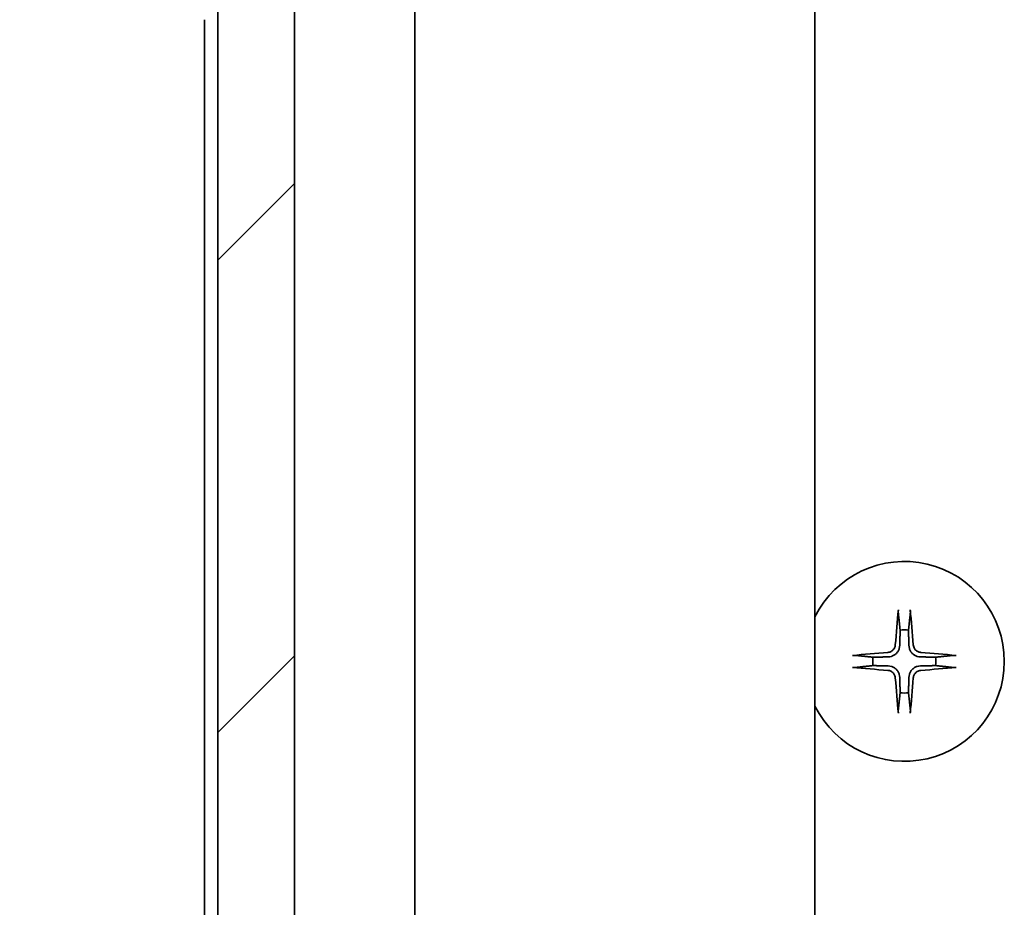
# Model space of a CAD drawing. Units: millimetres. Extents: x 65 to 7359, y 36 to 1441.
# Drawn here: x 3005 to 3052, y 403 to 445 of the extents above; entities that cross this region are included whole.
import ezdxf

# ---------------------------------------------------------------- set-up
doc = ezdxf.new("R2010")
doc.units = ezdxf.units.MM
doc.header["$LTSCALE"] = 4.5
doc.layers.get('Defpoints').update_dxf_attribs({"lineweight": 25})
for name, color, linetype, lineweight in [('Dimension (ISO)', 7, 'Continuous', 18), ('Hatch (ISO)', 1, 'Continuous', 18), ('Visible (ISO)', 7, 'Continuous', 35)]:
    doc.layers.add(name, color=color, linetype=linetype, lineweight=lineweight)
doc.styles.add('Note Text (TK)', font='MS PGothic.ttf')
doc.dimstyles.new('Default - Method 1b (TK)', dxfattribs={"dimscale": 4.5, "dimtxt": 2.5, "dimasz": 2.5, "dimexe": 1, "dimexo": 1.5, "dimgap": 1, "dimtad": 1, "dimtoh": 1, "dimdsep": 46, "dimtxsty": 'Note Text (TK)', "dimblk": 'OPEN', "dimcen": 0.09, "dimdle": 5, "dimclrd": 100, "dimclre": 100, "dimclrt": 7, "dimadec": 1, "dimazin": 1, "dimtfac": 1, "dimtmove": 0, "dimatfit": 3, "dimldrblk": 'OPEN', "dimfxl": 1, "dimtolj": 1, "dimlwd": -1, "dimlwe": -1, "dimarcsym": 0})

# ---------------------------------------------------------------- blocks, each defined once
blk = doc.blocks.new('_Open')
at = {"color": 0, "linetype": 'ByBlock', "lineweight": -2}
for p, q in [((-1, 0.1667), (0, 0)), ((-1, -0.1667), (0, 0)), ((0, 0), (-1, 0))]:
    blk.add_line(p, q, dxfattribs=at)
blk = doc.blocks.new('*D63')
at = {"layer": 'Defpoints', "color": 0}
for p in [(3017.111, 464.196), (2969.183, 365.196), (3017.111, 365.196)]:
    blk.add_point(p, dxfattribs=at)
at = {"layer": 'Dimension (ISO)', "color": 100}
for p, q in [((3010.361, 464.196), (2964.683, 464.196)), ((2969.183, 450.696), (2969.183, 378.696)), ((3010.361, 365.196), (2964.683, 365.196))]:
    blk.add_line(p, q, dxfattribs=at)
at = {"layer": 'Dimension (ISO)', "color": 100, "xscale": 13.5, "yscale": 13.5, "zscale": 13.5}
for p, rotation in [((2969.183, 464.196), 90), ((2969.183, 365.196), 270)]:
    blk.add_blockref('_Open', p, dxfattribs=dict(at, rotation=rotation))
at = {"layer": 'Dimension (ISO)', "color": 7, "insert": (2956.831, 293.91), "char_height": 11.25, "attachment_point": 4, "rotation": 90, "style": 'Note Text (TK)'}
blk.add_mtext('\\A1;\\fMS PGothic|b0|i0;{\\H12.4500;99±0.3 (ケース外形 / External)}', dxfattribs=at)

msp = doc.modelspace()

# ---------------------------------------------------------------- hatches: boundary and pattern name
at = {"layer": 'Hatch (ISO)'}
h = msp.add_hatch(dxfattribs=at)
h.set_pattern_fill('ANSI31', color=256, scale=127, style=0)
h.set_pattern_definition([(45, (1745.933, -4), (-11.22532, 11.22532), [])])
edge = h.paths.add_edge_path()
edge.add_line((3023.112, 460.396), (3024.396, 460.396))
edge.add_line((3024.396, 460.396), (3024.396, 460.696))
edge.add_line((3024.396, 460.696), (3026.485, 460.696))
edge.add_line((3026.485, 460.696), (3027.006, 460.696))
edge.add_line((3027.006, 460.696), (3027.235, 460.466))
edge.add_line((3027.235, 460.466), (3027.235, 456.303))
edge.add_line((3027.235, 456.303), (3027.506, 456.032))
edge.add_line((3027.506, 456.032), (3027.506, 453.196))
edge.add_line((3027.506, 453.196), (3025.909, 453.196))
edge.add_ellipse((3025.909, 452.896), major_axis=(-0.424, 0), ratio=0.707107, start_angle=270, end_angle=360)
edge.add_line((3025.485, 452.896), (3025.485, 451.496))
edge.add_ellipse((3025.061, 451.496), major_axis=(0.424, 0), ratio=0.707107, start_angle=270, end_angle=360, ccw=False)
edge.add_line((3025.061, 451.196), (3020.959, 451.196))
edge.add_ellipse((3020.959, 451.496), major_axis=(-0.424, 0), ratio=0.707107, start_angle=0, end_angle=90, ccw=False)
edge.add_line((3020.535, 451.496), (3020.535, 452.896))
edge.add_ellipse((3020.111, 452.896), major_axis=(0.424, 0), ratio=0.707107, start_angle=0, end_angle=90)
edge.add_line((3020.111, 453.196), (3018.536, 453.196))
edge.add_spline(control_points=[(3018.536, 453.196), (3018.47, 453.196), (3018.393, 453.181), (3018.272, 453.132), (3018.207, 453.091), (3018.116, 453.003), (3018.074, 452.941), (3018.026, 452.828), (3018.011, 452.757), (3018.011, 452.696)], knot_values=[0, 0, 0, 0, 0.019792, 0.019792, 0.039056, 0.039056, 0.057735, 0.057735, 0.075957, 0.075957, 0.075957, 0.075957], degree=3, periodic=0)
edge.add_line((3018.011, 452.696), (3018.011, 376.696))
edge.add_spline(control_points=[(3018.011, 376.696), (3018.011, 376.635), (3018.026, 376.564), (3018.074, 376.451), (3018.116, 376.389), (3018.207, 376.301), (3018.272, 376.259), (3018.393, 376.211), (3018.47, 376.196), (3018.536, 376.196)], knot_values=[-0.075957, -0.075957, -0.075957, -0.075957, -0.057735, -0.057735, -0.039056, -0.039056, -0.019792, -0.019792, 0, 0, 0, 0], degree=3, periodic=0)
edge.add_line((3018.536, 376.196), (3020.111, 376.196))
edge.add_ellipse((3020.111, 376.496), major_axis=(0.424, 0), ratio=0.707107, start_angle=270, end_angle=360)
edge.add_line((3020.535, 376.496), (3020.535, 377.896))
edge.add_ellipse((3020.959, 377.896), major_axis=(-0.424, 0), ratio=0.707107, start_angle=270, end_angle=360, ccw=False)
edge.add_line((3020.959, 378.196), (3025.061, 378.196))
edge.add_ellipse((3025.061, 377.896), major_axis=(0.424, 0), ratio=0.707107, start_angle=0, end_angle=90, ccw=False)
edge.add_line((3025.485, 377.896), (3025.485, 376.496))
edge.add_ellipse((3025.909, 376.496), major_axis=(-0.424, 0), ratio=0.707107, start_angle=0, end_angle=90)
edge.add_line((3025.909, 376.196), (3027.506, 376.196))
edge.add_line((3027.506, 376.196), (3027.506, 373.36))
edge.add_line((3027.506, 373.36), (3027.235, 373.089))
edge.add_line((3027.235, 373.089), (3027.235, 368.925))
edge.add_line((3027.235, 368.925), (3027.006, 368.696))
edge.add_line((3027.006, 368.696), (3026.485, 368.696))
edge.add_line((3026.485, 368.696), (3024.396, 368.696))
edge.add_line((3024.396, 368.696), (3024.396, 368.996))
edge.add_line((3024.396, 368.996), (3023.112, 368.996))
edge.add_line((3023.112, 368.996), (3023.112, 368.696))
edge.add_line((3023.112, 368.696), (3019.912, 368.696))
edge.add_line((3019.912, 368.696), (3019.593, 368.696))
edge.add_line((3019.593, 368.696), (3019.593, 365.496))
edge.add_spline(control_points=[(3019.593, 365.496), (3019.593, 365.459), (3019.584, 365.416), (3019.554, 365.347), (3019.527, 365.31), (3019.472, 365.257), (3019.433, 365.233), (3019.361, 365.205), (3019.314, 365.196), (3019.275, 365.196)], knot_values=[0.045705, 0.045705, 0.045705, 0.045705, 0.056767, 0.056767, 0.068177, 0.068177, 0.079659, 0.079659, 0.091458, 0.091458, 0.091458, 0.091458], degree=3, periodic=0)
edge.add_line((3019.275, 365.196), (3017.111, 365.196))
edge.add_spline(control_points=[(3017.111, 365.196), (3017.072, 365.196), (3017.026, 365.205), (3016.954, 365.234), (3016.915, 365.259), (3016.882, 365.291), (3016.876, 365.297), (3016.871, 365.304)], knot_values=[0.019717, 0.019717, 0.019717, 0.019717, 0.031472, 0.031472, 0.042966, 0.042966, 0.045402, 0.045402, 0.045402, 0.045402], degree=3, periodic=0)
edge.add_spline(control_points=[(3016.871, 365.304), (3015.732, 366.614), (3014.442, 368.112)], knot_values=[0, 0, 0, 0.37131, 0.37131, 0.37131], weights=[1, 1.002102, 1], degree=2, periodic=0)
edge.add_spline(control_points=[(3014.442, 368.112), (3014.422, 368.136), (3014.404, 368.164), (3014.379, 368.225), (3014.37, 368.268), (3014.37, 368.304)], knot_values=[0, 0, 0, 0, 0.008695, 0.008695, 0.019687, 0.019687, 0.019687, 0.019687], degree=3, periodic=0)
edge.add_line((3014.37, 368.304), (3014.37, 384.196))
edge.add_line((3014.37, 384.196), (3014.37, 445.196))
edge.add_line((3014.37, 445.196), (3014.37, 461.087))
edge.add_spline(control_points=[(3014.37, 461.087), (3014.37, 461.124), (3014.379, 461.167), (3014.404, 461.227), (3014.422, 461.256), (3014.442, 461.279)], knot_values=[-0.019687, -0.019687, -0.019687, -0.019687, -0.008695, -0.008695, 0, 0, 0, 0], degree=3, periodic=0)
edge.add_spline(control_points=[(3014.442, 461.279), (3015.732, 462.778), (3016.871, 464.088)], knot_values=[0, 0, 0, 0.37131, 0.37131, 0.37131], weights=[1, 1.002102, 1], degree=2, periodic=0)
edge.add_spline(control_points=[(3016.871, 464.088), (3016.876, 464.094), (3016.882, 464.101), (3016.915, 464.133), (3016.954, 464.158), (3017.026, 464.187), (3017.072, 464.196), (3017.111, 464.196)], knot_values=[0.136268, 0.136268, 0.136268, 0.136268, 0.138704, 0.138704, 0.150198, 0.150198, 0.161953, 0.161953, 0.161953, 0.161953], degree=3, periodic=0)
edge.add_line((3017.111, 464.196), (3019.275, 464.196))
edge.add_spline(control_points=[(3019.275, 464.196), (3019.314, 464.196), (3019.361, 464.187), (3019.433, 464.159), (3019.472, 464.134), (3019.527, 464.082), (3019.554, 464.045), (3019.584, 463.976), (3019.593, 463.933), (3019.593, 463.896)], knot_values=[-0.091458, -0.091458, -0.091458, -0.091458, -0.079659, -0.079659, -0.068177, -0.068177, -0.056767, -0.056767, -0.045705, -0.045705, -0.045705, -0.045705], degree=3, periodic=0)
edge.add_line((3019.593, 463.896), (3019.593, 460.696))
edge.add_line((3019.593, 460.696), (3019.912, 460.696))
edge.add_line((3019.912, 460.696), (3023.112, 460.696))
edge.add_line((3023.112, 460.696), (3023.112, 460.396))

# ---------------------------------------------------------------- linework, layer by layer
at = {"layer": 'Visible (ISO)'}
for p, q in [((3014.37, 461.087), (3014.37, 368.304)), ((3018.011, 376.696), (3018.011, 452.696)), ((3023.735, 382.496), (3023.735, 446.896)), ((3042.735, 382.496), (3042.735, 446.896)), ((3013.735, 445.196), (3013.735, 384.196))]:
    msp.add_line(p, q, dxfattribs=at)
for radius, start, end in [(4.75, 206.5254, 153.4746), (1.502, 82.3977, 97.6023), (1.502, 172.3977, 187.6023), (1.502, 352.3977, 7.6023), (1.502, 262.3977, 277.6023)]:
    msp.add_arc((3046.985, 414.696), radius, start, end, dxfattribs=at)
for centre, major_axis, start_param, end_param in [((3047.199, 414.681), (-0.548, -7.978), 4.403383, 4.618494), ((3046.771, 414.681), (-0.548, 7.978), 4.806284, 5.021395), ((3047, 414.482), (-7.978, -0.548), 4.806284, 5.021395), ((3046.97, 414.482), (-7.978, 0.548), 4.403383, 4.618494), ((3047, 414.909), (7.978, -0.548), 4.403383, 4.618494), ((3046.97, 414.909), (7.978, 0.548), 4.806284, 5.021395), ((3047.199, 414.71), (0.548, -7.978), 4.806284, 5.021395), ((3046.771, 414.71), (0.548, 7.978), 4.403383, 4.618494)]:
    msp.add_ellipse(centre, major_axis=major_axis, ratio=0.087156, start_param=start_param, end_param=end_param, dxfattribs=at)
for points, knots in [([(3046.698, 417.001), (3046.697, 417.007), (3046.697, 417.016), (3046.697, 417.035), (3046.697, 417.051), (3046.698, 417.08), (3046.699, 417.098), (3046.701, 417.126), (3046.702, 417.14), (3046.703, 417.153)], [0.04274673, 0.04274673, 0.04274673, 0.04274673, 0.04648634, 0.04648634, 0.05112761, 0.05112761, 0.05583993, 0.05583993, 0.05957665, 0.05957665, 0.05957665, 0.05957665]), ([(3047.267, 417.153), (3047.268, 417.14), (3047.27, 417.126), (3047.272, 417.098), (3047.273, 417.08), (3047.273, 417.051), (3047.274, 417.035), (3047.273, 417.016), (3047.273, 417.007), (3047.272, 417.001)], [0.0149975, 0.0149975, 0.0149975, 0.0149975, 0.01873422, 0.01873422, 0.02344654, 0.02344654, 0.02808781, 0.02808781, 0.03182742, 0.03182742, 0.03182742, 0.03182742]), ([(3046.558, 415.477), (3046.554, 415.429), (3046.541, 415.379), (3046.496, 415.289), (3046.463, 415.248), (3046.391, 415.185), (3046.347, 415.159), (3046.268, 415.132), (3046.236, 415.126), (3046.204, 415.123)], [0, 0, 0, 0, 0.01431681, 0.01431681, 0.02863361, 0.02863361, 0.04298218, 0.04298218, 0.05219193, 0.05219193, 0.05219193, 0.05219193]), ([(3046.77, 415.462), (3046.768, 415.411), (3046.76, 415.359), (3046.734, 415.272), (3046.716, 415.228), (3046.668, 415.146), (3046.638, 415.107), (3046.574, 415.043), (3046.535, 415.013), (3046.453, 414.965), (3046.409, 414.947), (3046.322, 414.921), (3046.27, 414.913), (3046.219, 414.911)], [0.26496488, 0.26496488, 0.26496488, 0.26496488, 0.28094929, 0.28094929, 0.29464854, 0.29464854, 0.30834778, 0.30834778, 0.32204703, 0.32204703, 0.33574627, 0.33574627, 0.35173069, 0.35173069, 0.35173069, 0.35173069]), ([(3047.751, 414.911), (3047.7, 414.913), (3047.648, 414.921), (3047.561, 414.947), (3047.517, 414.965), (3047.435, 415.013), (3047.397, 415.043), (3047.332, 415.107), (3047.302, 415.146), (3047.254, 415.228), (3047.236, 415.272), (3047.21, 415.359), (3047.202, 415.411), (3047.201, 415.462)], [0.26496488, 0.26496488, 0.26496488, 0.26496488, 0.28094929, 0.28094929, 0.29464854, 0.29464854, 0.30834778, 0.30834778, 0.32204703, 0.32204703, 0.33574627, 0.33574627, 0.35173069, 0.35173069, 0.35173069, 0.35173069]), ([(3047.766, 415.123), (3047.719, 415.127), (3047.669, 415.14), (3047.578, 415.185), (3047.537, 415.217), (3047.475, 415.289), (3047.448, 415.334), (3047.421, 415.413), (3047.415, 415.445), (3047.412, 415.477)], [0, 0, 0, 0, 0.01431681, 0.01431681, 0.02863361, 0.02863361, 0.04298218, 0.04298218, 0.05219193, 0.05219193, 0.05219193, 0.05219193]), ([(3044.528, 414.978), (3044.541, 414.979), (3044.555, 414.98), (3044.583, 414.982), (3044.601, 414.983), (3044.63, 414.984), (3044.646, 414.984), (3044.665, 414.984), (3044.674, 414.984), (3044.68, 414.983)], [0.0149975, 0.0149975, 0.0149975, 0.0149975, 0.01873422, 0.01873422, 0.02344654, 0.02344654, 0.02808781, 0.02808781, 0.03182742, 0.03182742, 0.03182742, 0.03182742]), ([(3049.291, 414.983), (3049.297, 414.984), (3049.305, 414.984), (3049.325, 414.984), (3049.34, 414.984), (3049.369, 414.983), (3049.387, 414.982), (3049.415, 414.98), (3049.43, 414.979), (3049.442, 414.978)], [0.04274673, 0.04274673, 0.04274673, 0.04274673, 0.04648634, 0.04648634, 0.05112761, 0.05112761, 0.05583993, 0.05583993, 0.05957665, 0.05957665, 0.05957665, 0.05957665]), ([(3046.219, 414.48), (3046.27, 414.479), (3046.322, 414.471), (3046.409, 414.445), (3046.453, 414.427), (3046.535, 414.379), (3046.574, 414.349), (3046.638, 414.284), (3046.668, 414.246), (3046.716, 414.164), (3046.734, 414.12), (3046.76, 414.033), (3046.768, 413.981), (3046.77, 413.929)], [0.26496488, 0.26496488, 0.26496488, 0.26496488, 0.28094929, 0.28094929, 0.29464854, 0.29464854, 0.30834778, 0.30834778, 0.32204703, 0.32204703, 0.33574627, 0.33574627, 0.35173069, 0.35173069, 0.35173069, 0.35173069]), ([(3047.201, 413.929), (3047.202, 413.981), (3047.21, 414.033), (3047.236, 414.12), (3047.254, 414.164), (3047.302, 414.246), (3047.332, 414.284), (3047.397, 414.349), (3047.435, 414.379), (3047.517, 414.427), (3047.561, 414.445), (3047.648, 414.471), (3047.7, 414.479), (3047.751, 414.48)], [0.26496488, 0.26496488, 0.26496488, 0.26496488, 0.28094929, 0.28094929, 0.29464854, 0.29464854, 0.30834778, 0.30834778, 0.32204703, 0.32204703, 0.33574627, 0.33574627, 0.35173069, 0.35173069, 0.35173069, 0.35173069]), ([(3044.68, 414.409), (3044.674, 414.408), (3044.665, 414.408), (3044.646, 414.407), (3044.63, 414.407), (3044.601, 414.408), (3044.583, 414.409), (3044.555, 414.411), (3044.541, 414.412), (3044.528, 414.414)], [0.04274673, 0.04274673, 0.04274673, 0.04274673, 0.04648634, 0.04648634, 0.05112761, 0.05112761, 0.05583993, 0.05583993, 0.05957665, 0.05957665, 0.05957665, 0.05957665]), ([(3046.204, 414.269), (3046.252, 414.265), (3046.302, 414.252), (3046.392, 414.206), (3046.433, 414.174), (3046.496, 414.102), (3046.522, 414.058), (3046.549, 413.979), (3046.555, 413.947), (3046.558, 413.915)], [0, 0, 0, 0, 0.01431681, 0.01431681, 0.02863361, 0.02863361, 0.04298218, 0.04298218, 0.05219193, 0.05219193, 0.05219193, 0.05219193]), ([(3047.412, 413.915), (3047.416, 413.962), (3047.429, 414.012), (3047.475, 414.103), (3047.507, 414.143), (3047.579, 414.206), (3047.623, 414.233), (3047.702, 414.26), (3047.734, 414.266), (3047.766, 414.269)], [0, 0, 0, 0, 0.01431681, 0.01431681, 0.02863361, 0.02863361, 0.04298218, 0.04298218, 0.05219193, 0.05219193, 0.05219193, 0.05219193]), ([(3049.442, 414.414), (3049.43, 414.412), (3049.415, 414.411), (3049.387, 414.409), (3049.369, 414.408), (3049.34, 414.407), (3049.325, 414.407), (3049.305, 414.408), (3049.297, 414.408), (3049.291, 414.409)], [0.0149975, 0.0149975, 0.0149975, 0.0149975, 0.01873422, 0.01873422, 0.02344654, 0.02344654, 0.02808781, 0.02808781, 0.03182742, 0.03182742, 0.03182742, 0.03182742]), ([(3046.703, 412.239), (3046.702, 412.251), (3046.701, 412.265), (3046.699, 412.294), (3046.698, 412.312), (3046.697, 412.341), (3046.697, 412.356), (3046.697, 412.376), (3046.697, 412.384), (3046.698, 412.39)], [0.0149975, 0.0149975, 0.0149975, 0.0149975, 0.01873422, 0.01873422, 0.02344654, 0.02344654, 0.02808781, 0.02808781, 0.03182742, 0.03182742, 0.03182742, 0.03182742]), ([(3047.272, 412.39), (3047.273, 412.384), (3047.273, 412.376), (3047.274, 412.356), (3047.273, 412.341), (3047.273, 412.312), (3047.272, 412.294), (3047.27, 412.265), (3047.268, 412.251), (3047.267, 412.239)], [0.04274673, 0.04274673, 0.04274673, 0.04274673, 0.04648634, 0.04648634, 0.05112761, 0.05112761, 0.05583993, 0.05583993, 0.05957665, 0.05957665, 0.05957665, 0.05957665])]:
    msp.add_open_spline(points, degree=3, knots=knots, dxfattribs=at)
for points, weights in [([(3046.698, 417.001), (3046.752, 416.505), (3046.786, 416.185)], [1.00221814312, 1.02516278069, 1]), ([(3047.184, 416.185), (3047.219, 416.505), (3047.272, 417.001)], [1, 1.02516278476, 1.00221814345]), ([(3046.786, 416.185), (3046.776, 415.711), (3046.77, 415.462)], [1, 1.37302010371, 1.69507092246]), ([(3047.201, 415.462), (3047.195, 415.711), (3047.184, 416.185)], [1.69507092246, 1.37302010371, 1]), ([(3045.496, 414.895), (3045.176, 414.929), (3044.68, 414.983)], [1, 1.02516279275, 1.00221814411]), ([(3046.219, 414.911), (3045.969, 414.905), (3045.496, 414.895)], [1.69507092246, 1.37302010371, 1]), ([(3048.474, 414.895), (3048.001, 414.905), (3047.751, 414.911)], [1, 1.37302010371, 1.69507092246]), ([(3049.291, 414.983), (3048.795, 414.929), (3048.474, 414.895)], [1.00221814107, 1.02516275584, 1]), ([(3044.68, 414.409), (3045.176, 414.462), (3045.496, 414.497)], [1.00221814107, 1.02516275585, 1]), ([(3045.496, 414.497), (3045.969, 414.486), (3046.219, 414.48)], [1, 1.37302010371, 1.69507092246]), ([(3047.751, 414.48), (3048.001, 414.486), (3048.474, 414.497)], [1.69507092246, 1.37302010371, 1]), ([(3048.474, 414.497), (3048.795, 414.462), (3049.291, 414.409)], [1, 1.02516275584, 1.00221814107]), ([(3046.77, 413.929), (3046.776, 413.68), (3046.786, 413.207)], [1.69507092246, 1.37302010371, 1]), ([(3047.184, 413.207), (3047.195, 413.68), (3047.201, 413.929)], [1, 1.37302010371, 1.69507092246]), ([(3046.786, 413.207), (3046.752, 412.886), (3046.698, 412.39)], [1, 1.02516278476, 1.00221814345]), ([(3047.272, 412.39), (3047.219, 412.886), (3047.184, 413.207)], [1.00221814312, 1.02516278069, 1])]:
    msp.add_rational_spline(points, weights, degree=2, dxfattribs=at)

# ---------------------------------------------------------------- dimensions: what is measured, and where the dimension line sits
at = {"layer": 'Dimension (ISO)', "color": 100}
dim = msp.add_linear_dim(base=(2969.183, 365.196), p1=(3017.111, 464.196), p2=(3017.111, 365.196), angle=90, text='\\fMS PGothic|b0|i0;{\\H12.4500;<>±0.3 (ケース外形 / External)}', dimstyle='Default - Method 1b (TK)', override={"dimasz": 3, "dimgap": 1, "dimdec": 0, "dimtol": 0, "dimlim": 0, "dimtp": 0, "dimtm": 0, "dimtdec": 0, "dimtofl": 0, "dimatfit": 1}, dxfattribs=at)
dim.commit()
dim.dimension.update_dxf_attribs({"geometry": '*D63', "text_midpoint": (2969.183, 414.696), "dimtype": 160})

doc.saveas('drawing.dxf')
